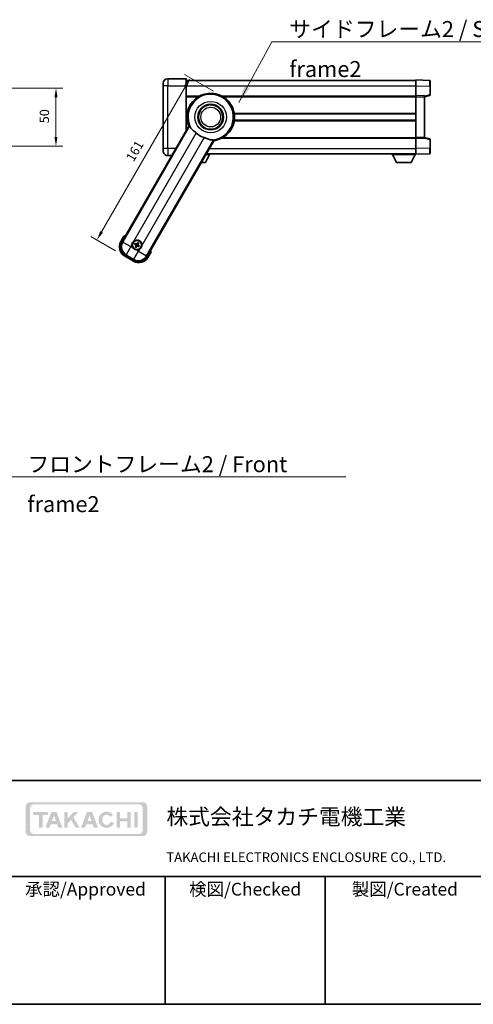
# Model space of a CAD drawing. Units: millimetres. Extents: x 87 to 12474, y 48 to 1734.
# Drawn here: x 3610 to 4001, y 48 to 895 of the extents above; entities that cross this region are included whole.
import ezdxf
from ezdxf.enums import TextEntityAlignment as Align

# ---------------------------------------------------------------- set-up
doc = ezdxf.new("R2010")
doc.units = ezdxf.units.MM
doc.header["$LTSCALE"] = 6
doc.layers.get('Defpoints').update_dxf_attribs({"lineweight": 25})
for name, color, linetype, lineweight in [('Border (ISO)', 7, 'Continuous', 35), ('Dimension (ISO)', 7, 'Continuous', 18), ('Dimension (ISO) @ 1', 7, 'Continuous', 18), ('Hatch (ISO)', 1, 'Continuous', 18), ('Symbol (ISO)', 7, 'Continuous', 18), ('Title (ISO)', 7, 'Continuous', 35), ('Visible (ISO)', 7, 'Continuous', 35), ('Visible Narrow (ISO)', 7, 'Continuous', 25)]:
    doc.layers.add(name, color=color, linetype=linetype, lineweight=lineweight)
doc.styles.add('Note Text (TK)', font='txt')
doc.styles.add('文字スタイル67', font='arial.ttf')
doc.dimstyles.new('Default - Method 1b (TK)', dxfattribs={"dimscale": 6, "dimtxt": 2.5, "dimasz": 2.5, "dimexe": 1, "dimexo": 1.499999999999999, "dimgap": 1, "dimtad": 1, "dimtoh": 1, "dimrnd": 1e-08, "dimdsep": 46, "dimtxsty": 'Note Text (TK)', "dimcen": 0.09, "dimdle": 5, "dimclrd": 100, "dimclre": 100, "dimclrt": 7, "dimadec": 1, "dimazin": 1, "dimtfac": 1, "dimtmove": 0, "dimatfit": 3, "dimfxl": 1, "dimtolj": 1, "dimlwd": -1, "dimlwe": -1, "dimarcsym": 0})
doc.dimstyles.new('Default - Method 1b (TK)$7', dxfattribs={"dimscale": 6, "dimtxt": 2.5, "dimasz": 2.5, "dimexe": 1, "dimexo": 1.499999999999999, "dimgap": 1, "dimtad": 1, "dimtoh": 1, "dimrnd": 1e-08, "dimdsep": 46, "dimtxsty": 'Note Text (TK)', "dimcen": 0.09, "dimdle": 5, "dimclrd": 100, "dimclre": 100, "dimclrt": 7, "dimadec": 1, "dimazin": 1, "dimtfac": 1, "dimtmove": 0, "dimatfit": 3, "dimfxl": 1, "dimtolj": 1, "dimlwd": -1, "dimlwe": -1, "dimarcsym": 0})

# ---------------------------------------------------------------- blocks, each defined once
blk = doc.blocks.new('図面枠 tk図枠')
at = {"layer": 'Border (ISO)'}
blk.add_line((14.50000000000001, 8.000000000000007), (405.4999999999999, 8.000000000000007), dxfattribs=at)
blk = doc.blocks.new('表題欄 tk表題欄')
at = {"layer": 'Hatch (ISO)'}
h = blk.add_hatch(color=256, dxfattribs=at)
edge = h.paths.add_edge_path(flags=0)
edge.add_arc((95.57537688673352, 236.2990653650367), 0.5958259999999996, 269.9999999999897, 360)
edge.add_line((96.17120288673351, 236.2990653650368), (96.17120288673348, 239.7107813650365))
edge.add_arc((95.5753768867335, 239.7107813650366), 0.5958259999999996, 0, 90.0000000000068)
edge.add_line((95.57537688673342, 240.3066073650366), (79.13710888673356, 240.3066073650366))
edge.add_arc((79.13710888673353, 239.7107813650366), 0.5958259999999996, 89.99999999999744, 180)
edge.add_line((78.54128288673353, 239.7107813650365), (78.54128288673331, 236.2990653650368))
edge.add_arc((79.13710888673332, 236.2990653650365), 0.5958259999999996, 180, 270.0000000000231)
edge.add_line((79.13710888673356, 235.7032393650365), (95.57537688673342, 235.7032393650367))
edge = h.paths.add_edge_path()
edge.add_line((77.83935088673357, 239.9556413650366), (77.83935088673357, 236.0542053650368))
edge.add_arc((78.54128288673346, 236.0542053650367), 0.7019319999998935, 180, 270.0000000000087)
edge.add_line((78.54128288673357, 235.3522733650368), (96.17120288673352, 235.3522733650368))
edge.add_arc((96.17120288673351, 236.0542053650367), 0.7019319999998921, 270, 360)
edge.add_line((96.8731348867334, 236.0542053650368), (96.87313488673352, 239.9556413650366))
edge.add_arc((96.1712028867336, 239.9556413650367), 0.7019319999998921, 0, 90.00000000000873)
edge.add_line((96.17120288673348, 240.6575733650367), (78.54128288673357, 240.6575733650366))
edge.add_arc((78.54128288673357, 239.9556413650366), 0.7019319999999984, 90, 180)
for points in [[(79.07181288673355, 239.1476033650369), (79.07181288673355, 238.6578833650367), (79.92066088673353, 238.6578833650367), (79.92066088673353, 236.6581933650368), (80.50832488673353, 236.6581933650368), (80.50832488673353, 238.6578833650367), (81.35717288673355, 238.6578833650367), (81.35717288673355, 239.1476033650369)], [(85.68407849525303, 236.6581933650368), (84.9434673993943, 237.8918698287545), (84.41792288673358, 237.3246628822781), (84.41792288673358, 236.6581933650368), (83.89555488673355, 236.6581933650368), (83.89555488673355, 239.1476033650369), (84.41792288673358, 239.1476033650369), (84.41792288673358, 238.0993979968839), (85.38913556809511, 239.1476033650369), (86.10696490847272, 239.1476033650369), (85.31925422435492, 238.2974470774499), (86.30334488673353, 236.6581933650368)], [(92.09142939614459, 239.1476033650369), (92.09142939614459, 236.6581933650368), (92.60971639614465, 236.6581933650368), (92.60971639614465, 237.6580383650368), (93.76872039614462, 237.6580383650368), (93.76872039614462, 236.6581933650368), (94.28700739614459, 236.6581933650368), (94.28700739614459, 239.1476033650369), (93.76872039614462, 239.1476033650369), (93.76872039614462, 238.1477583650367), (92.60971639614465, 238.1477583650367), (92.60971639614465, 239.1476033650369)], [(94.84202339614467, 239.1476033650369), (94.84202339614467, 236.6581933650368), (95.36439139614473, 236.6581933650368), (95.36439139614473, 239.1476033650369)]]:
    blk.add_hatch(color=256, dxfattribs=at).paths.add_polyline_path(points)
h = blk.add_hatch(color=256, dxfattribs=at)
h.paths.add_polyline_path([(82.59020695886475, 237.7110913650368), (81.95242681460243, 237.7110913650368), (82.27131688673356, 238.5794973650367)], flags=0)
h.paths.add_polyline_path([(82.77903014574996, 237.1968853650368), (81.76360362771717, 237.1968853650368), (81.56578886050404, 236.6581933650368), (80.94907288673355, 236.6581933650368), (81.86321688673357, 239.1476033650369), (82.67941688673353, 239.1476033650369), (83.59356088673351, 236.6581933650368), (82.97684491296302, 236.6581933650368)])
h = blk.add_hatch(color=256, dxfattribs=at)
h.paths.add_polyline_path([(87.52707281460246, 237.7110913650368), (88.16485295886469, 237.7110913650368), (87.84596288673359, 238.5794973650367)], flags=0)
h.paths.add_polyline_path([(87.14043486050403, 236.6581933650368), (87.3382496277172, 237.1968853650368), (88.35367614574989, 237.1968853650368), (88.551490912963, 236.6581933650368), (89.16820688673343, 236.6581933650368), (88.25406288673352, 239.1476033650369), (87.43786288673356, 239.1476033650369), (86.52371888673358, 236.6581933650368)])
h = blk.add_hatch(color=256, dxfattribs=at)
edge = h.paths.add_edge_path()
edge.add_arc((90.52309888673334, 237.9028983650369), 1.273272000000011, 38.55054079078439, 336.5820184016556)
edge.add_line((91.69149139614446, 237.3968543650369), (91.17255542714857, 237.6216113977801))
edge.add_ellipse((90.52309888673352, 237.9028983650369), major_axis=(0, -0.7998759999999119), ratio=0.8673469387756529, start_angle=128.5505407907963, end_angle=426.582018401653, ccw=False)
edge.add_line((91.09381514418376, 238.3576891122095), (91.51887237036831, 238.6964075050431))
at = {"layer": 'Title (ISO)'}
for p, q in [((74.70882392282105, 244.052739026017), (255.7088239228211, 244.052739026017)), ((74.70882392282105, 229.052739026017), (230.7088239228211, 229.052739026017)), ((99.70882392282108, 229.052739026017), (99.70882392282108, 209.052739026017)), ((124.708823922821, 229.052739026017), (124.708823922821, 209.052739026017)), ((255.7088239228211, 209.052739026017), (74.70882392282105, 209.052739026017))]:
    blk.add_line(p, q, dxfattribs=at)
at = {"layer": 'Title (ISO)', "color": 7, "attachment_point": 4, "line_spacing_factor": 1.5, "style": 'Note Text (TK)'}
for s, insert, char_height in [('株式会社タカチ電機工業', (99.87313488673345, 238.052739026017), 2.5), ('\\fArial|b0|i0;\\H1.4986;TAKACHI ELECTRONICS ENCLOSURE CO., LTD.', (99.87313488673342, 232.052739026017), 1.49859994649887)]:
    blk.add_mtext(s, dxfattribs=dict(at, insert=insert, char_height=char_height))
at = {"layer": 'Title (ISO)', "color": 1, "char_height": 2.000000029802322, "attachment_point": 5, "line_spacing_factor": 1.5, "style": 'Note Text (TK)'}
for s, insert in [('\\fＭＳ Ｐゴシック|b0|i0;\\H2.0000;承認/Approved', (87.20882392282108, 227.052739026017)), ('\\fＭＳ Ｐゴシック|b0|i0;\\H2.0000;検図/Checked', (112.208823922821, 227.052739026017)), ('\\fＭＳ Ｐゴシック|b0|i0;\\H2.0000;製図/Created', (137.2088239228211, 227.052739026017))]:
    blk.add_mtext(s, dxfattribs=dict(at, insert=insert))
at = {"layer": 'Title (ISO)', "color": 7}
for tag, p, height, style in [('<品名>_001', (157.4247330094969, 235.4760344384413), 2.5, 'Note Text (TK)'), ('<Title>_001', (157.2777188673935, 230.5513747487906), 2.000000029802322, '文字スタイル67'), ('<ページ_No.>_001', (238.0980284456275, 213.302739026017), 2.5, 'Note Text (TK)'), ('<総ページ数>_001', (246.7997329866371, 213.302739026017), 2.5, 'Note Text (TK)'), ('作成日_001', (175.5610963783169, 211.2601253517655), 2.5, 'Note Text (TK)')]:
    blk.add_attdef(tag, p, '', height=height, dxfattribs=dict(at, style=style))
at = {"layer": 'Title (ISO)', "color": 7, "style": 'Note Text (TK)'}
for tag, p in [('<尺度>', (243.2088239228211, 223.5527390260171)), ('<承認>', (87.20882392282108, 217.052739026017))]:
    blk.add_attdef(tag, text='', height=2.5, dxfattribs=at).set_placement(p, align=Align.MIDDLE_CENTER)
blk = doc.blocks.new('*D286')
at = {"layer": 'Defpoints', "color": 0}
for p in [(3536.86914128767, 836.0349894283755), (3536.86914128767, 786.0349894283753), (3641.36914128767, 786.0349894283753)]:
    blk.add_point(p, dxfattribs=at)
at = {"layer": 'Dimension (ISO)', "color": 100}
for p, q in [((3545.869141287671, 836.0349894283755), (3647.369141287671, 836.0349894283755)), ((3641.36914128767, 828.0349894283755), (3641.36914128767, 794.0349894283754)), ((3545.869141287671, 786.0349894283753), (3647.369141287671, 786.0349894283753))]:
    blk.add_line(p, q, dxfattribs=at)
for points in [[(3640.035807954337, 828.0349894283755), (3642.702474621004, 828.0349894283755), (3641.36914128767, 836.0349894283755)], [(3640.035807954337, 794.0349894283754), (3642.702474621004, 794.0349894283754), (3641.36914128767, 786.0349894283753)]]:
    blk.add_solid(points, dxfattribs=at)
at = {"layer": 'Dimension (ISO)', "color": 7, "insert": (3631.36914128767, 805.7168076101937), "char_height": 8, "attachment_point": 4, "rotation": 90, "style": 'Note Text (TK)'}
blk.add_mtext('\\A1;50', dxfattribs=at)
blk = doc.blocks.new('*D280')
at = {"layer": 'Defpoints', "color": 0}
for p in [(3784.814518232355, 828.7885101769955), (3676.601705311253, 705.3584201677003), (3700.417403915325, 691.6084201677003)]:
    blk.add_point(p, dxfattribs=at)
at = {"layer": 'Dimension (ISO)', "color": 100}
for p, q in [((3777.020289598296, 833.2885101769955), (3751.905552888546, 847.7885101769956)), ((3753.101705311253, 837.86030694672), (3680.601705311253, 712.2866233979757)), ((3692.623175281266, 696.1084201677003), (3671.405552888546, 708.3584201677004))]:
    blk.add_line(p, q, dxfattribs=at)
for points in [[(3751.947004772874, 838.5269736133865), (3754.256405849633, 837.1936402800532), (3757.101705311253, 844.7885101769957)], [(3679.447004772874, 712.9532900646425), (3681.756405849633, 711.6199567313089), (3676.601705311253, 705.3584201677003)]]:
    blk.add_solid(points, dxfattribs=at)
at = {"layer": 'Dimension (ISO)', "color": 7, "insert": (3704.680087637045, 773.9916049503166), "char_height": 8, "attachment_point": 4, "rotation": 60.00000000000012, "style": 'Note Text (TK)'}
blk.add_mtext('\\A1;161', dxfattribs=at)

msp = doc.modelspace()

# ---------------------------------------------------------------- linework, layer by layer
at = {"layer": 'Visible (ISO)'}
for p, q in [((3733.564518232342, 838.0349894283753), (3733.56451823234, 840.0349894283753)), ((3753.314518232339, 844.0349894283835), (3737.564518232339, 844.034989428377)), ((3753.56451823234, 843.7849894283838), (3753.564518232344, 838.0349894283835)), ((3753.56451823234, 842.5349894048512), (3951.06451823234, 842.5349894049324)), ((3951.064518232344, 838.0380352745898), (3951.064518232339, 843.0349894003068)), ((3963.081967980691, 842.6153308069833), (3951.064518232339, 843.0349894003066)), ((3963.56451823234, 842.1156353934739), (3963.564518232344, 837.6183766803287)), ((3733.564518232343, 838.0349894283753), (3733.564518232365, 784.0349894283751)), ((3753.564518232359, 799.6619224404757), (3753.564518232344, 838.0349894283835)), ((3951.064518232347, 829.5349894096855), (3951.064518232344, 838.0380352745898)), ((3963.564518232346, 830.2040304599652), (3963.564518232344, 837.6183766803287)), ((3753.564518232347, 829.0349893993958), (3764.753809797155, 829.0349893994005)), ((3784.37522666754, 829.0349893994086), (3951.064518232347, 829.034989399477)), ((3951.064518232348, 828.5355985845431), (3951.064518232347, 829.5349894096865)), ((3958.564518232347, 829.27308363801), (3951.064518232347, 829.5349894096865)), ((3951.064518232362, 793.5343802385812), (3951.064518232347, 828.5355985845431)), ((3958.564518232347, 828.534989408266), (3963.188609584417, 829.7196738389292)), ((3958.564518232347, 829.27308363801), (3958.564518232348, 828.2736928128666)), ((3958.564518232362, 793.7962860092808), (3958.564518232348, 828.2736928128666)), ((3753.564518232353, 813.7849893994043), (3754.24980681427, 813.7849893994044)), ((3794.879229650437, 813.7849893994211), (3951.064518232353, 813.7849893994854)), ((3753.564518232355, 808.2849894200386), (3754.24980681148, 808.2849894200389)), ((3794.879229653232, 808.2849894200556), (3951.064518232356, 808.2849894201197)), ((3755.615162280414, 803.213742119944), (3697.973979477417, 703.3762848967878)), ((3719.624614572028, 690.8762848967878), (3777.265797375025, 790.7137421199441)), ((3784.375226705389, 793.0349894200498), (3951.064518232362, 793.0349894201182)), ((3951.064518232362, 792.5349894096864), (3951.064518232362, 793.5343802385812)), ((3951.064518232362, 792.5349894096864), (3958.564518232362, 792.7968951803862)), ((3951.064518232366, 784.0319435447808), (3951.064518232362, 792.5349894096852)), ((3958.564518232362, 793.7962860092808), (3958.564518232362, 792.796895180386)), ((3963.188609584432, 792.3503049770004), (3958.564518232362, 793.5349894082659)), ((3963.564518232365, 784.4516021356012), (3963.564518232362, 791.8659483559646)), ((3733.564518232365, 782.0349894283752), (3733.564518232365, 784.0349894283751)), ((3770.811741484008, 779.5349894018182), (3951.064518232366, 779.5349894018934)), ((3774.164518232363, 779.5349893666493), (3774.164518232364, 778.8349893666492)), ((3930.464518232363, 779.5349893857286), (3930.464518232363, 778.8349893857286)), ((3951.064518232366, 779.0349894003067), (3951.064518232366, 784.0319435447808)), ((3951.064518232366, 779.0349894003067), (3963.081967980718, 779.4546479920649)), ((3963.564518232365, 784.4516021356012), (3963.564518232366, 779.9543434055745)), ((3737.564518232366, 778.0349894283768), (3741.078202636077, 778.0349894283783)), ((3766.423879417855, 771.9349893666429), (3770.114518232368, 771.9349893666459)), ((3770.114518232368, 771.9349893666459), (3773.664518232364, 778.8349893666488)), ((3770.407596275266, 778.8349893666461), (3774.164518232364, 778.8349893666492)), ((3930.464518232363, 778.8349893857286), (3951.064518232364, 778.8349893857371)), ((3934.514518232365, 771.9349893782522), (3930.964518232364, 778.8349893848056)), ((3934.514518232365, 771.9349893782522), (3947.014518232365, 771.9349893782573)), ((3947.014518232365, 771.9349893782573), (3950.564518232364, 778.8349893848138)), ((3951.064518232364, 779.0349893843472), (3951.064518232364, 778.8349893857371)), ((3699.795607142853, 708.5314365657965), (3697.123175281266, 703.9026488017606)), ((3711.825515657874, 702.9741567391447), (3711.612168860785, 702.4477571750174)), ((3709.140124612005, 701.8107605443081), (3709.666524176132, 701.5974137472198)), ((3709.891241847628, 701.986636171609), (3709.443278319471, 702.3358381681404)), ((3710.127645179542, 699.8764867340622), (3709.77844318301, 699.4285232059045)), ((3710.303520806843, 699.1253694984395), (3710.51686760393, 699.6517690625665)), ((3712.001391285175, 702.2230395035218), (3712.350593281706, 702.67100303168)), ((3712.237794617087, 700.112890065975), (3712.685758145247, 699.763688069444)), ((3712.988911852711, 700.2887656932762), (3712.462512288583, 700.5021124903641)), ((3720.505861183445, 690.4026488017606), (3723.178293045033, 695.0314365657965)), ((3700.417403915325, 691.6084201677007), (3708.211632549386, 687.1084201677007)), ((3700.891040010353, 692.4896667791182), (3708.737996454358, 687.9592243638521))]:
    msp.add_line(p, q, dxfattribs=at)
for centre, radius in [((3774.564518232361, 811.034989399417), 11), ((3774.564518232361, 811.034989399417), 10.49999999999996), ((3774.564518232361, 811.034989399417), 10.49999999999998), ((3711.064518232357, 701.0497631187917), 3.999999999999999), ((3711.064518232358, 701.049763118792), 3.838536615931699)]:
    msp.add_circle(centre, radius, dxfattribs=at)
for centre, radius, start, end in [((3737.56451823234, 840.034989428377), 4.000000000000016, 90.00000000002605, 180), ((3753.31451823234, 843.7849894283836), 0.250000000000018, 0, 90.00000000005213), ((3963.06451823234, 842.1156353934737), 0.4999999999999964, 0, 88.00000000002242), ((3774.564518232355, 811.0349893994143), 20.5, 277.5718693197079, 202.4281306802981), ((3963.064518232346, 830.2040304599652), 0.5000000000000031, 284.3700000000349, 0), ((3774.564518232359, 811.0349893994166), 18.51427811405027, 227.7264253352893, 252.2735746646683), ((3963.064518232363, 791.8659483559645), 0.5000000000000004, 0, 75.63000000001855), ((3737.564518232364, 782.0349894283768), 4.000000000000023, 180, 270.000000000026), ((3963.064518232366, 779.9543434055745), 0.4999999999999964, 272.0000000000037, 0), ((3704.917403915325, 699.4026488017606), 9.000000000000004, 150.0000000000027, 240.0000000000002), ((3706.304518232355, 692.8052012747635), 17.01999999999931, 107.2590807163712, 112.4841108068481), ((3711.06451823236, 701.049763118793), 4.25, 352.1710646416549, 127.828935358355), ((3711.06451823236, 701.049763118793), 4.250000000000096, 172.1710646416565, 217.8289353583383), ((3711.064518232358, 701.049763118792), 1.501435510456303, 141.3922811236996, 158.6077188763025), ((3711.064518232358, 701.049763118792), 1.5014355104563, 231.392281123702, 248.6077188763035), ((3711.06451823236, 701.0497631187931), 4.250000000000072, 262.1710646416488, 307.8289353583552), ((3711.064518232358, 701.049763118792), 1.501435510456299, 51.39228112370194, 68.60771887630348), ((3711.064518232358, 701.049763118792), 1.5014355104563, 321.3922811236995, 338.6077188763025), ((3706.304518232357, 692.8052012747628), 17.01999999999869, 7.515889193154604, 12.74091928362852), ((3712.711632549385, 694.9026488017606), 9.000000000000004, 240.0000000000002, 330.0000000000027)]:
    msp.add_arc(centre, radius, start, end, dxfattribs=at)
for centre, major_axis, ratio, start_param, end_param in [((3704.959147876306, 699.4138340623942), (-7.786329588313095, -2.086340725191045), 0.9924325091389672, 5.501585242055429, 7.064785372303734), ((3711.188700474498, 700.971657455376), (-3.459759147975037, -5.500761781887701), 0.0871557427475127, 4.366721377369612, 4.606590972589708), ((3711.142623895772, 701.1739453609322), (5.500761781887574, -3.459759147975257), 0.0871557427473659, 4.366721377370083, 4.606590972590172), ((3710.99602608767, 700.9200305090236), (-5.746620204066008, 3.033919869293572), 0.0871557427479375, 4.818186988179196, 5.058056583399245), ((3711.194250842124, 700.9812709741058), (-3.033919869293596, -5.746620204066177), 0.0871557427474929, 4.818186988179097, 5.058056583399189), ((3710.940335990215, 701.1278687822063), (3.459759147975319, 5.500761781887523), 0.0871557427478002, 4.366721377370206, 4.606590972590276), ((3711.133010377042, 701.1794957285585), (5.746620204065922, -3.033919869293741), 0.0871557427473788, 4.818186988179547, 5.058056583399622), ((3710.934785622589, 701.1182552634765), (3.033919869293878, 5.746620204066028), 0.0871557427478245, 4.81818698817966, 5.058056583399721), ((3710.986412568941, 700.9255808766501), (-5.500761781887613, 3.459759147975088), 0.0871557427479489, 4.366721377369784, 4.606590972589866), ((3712.700447288752, 694.944392762741), (2.086340725191062, -7.786329588313086), 0.9924325091389672, 5.501585242055415, 7.064785372303742)]:
    msp.add_ellipse(centre, major_axis=major_axis, ratio=ratio, start_param=start_param, end_param=end_param, dxfattribs=at)
for points in [[(3755.61516228041, 803.2137421199351), (3755.948902115087, 803.1916574332942), (3756.277915985318, 803.1723012834975)], [(3776.898531705458, 791.2669832466185), (3777.079801558016, 790.9917269516991), (3777.265797375019, 790.7137421199351)]]:
    msp.add_open_spline(points, degree=2, dxfattribs=at)
for points, knots in [([(3756.277915985318, 803.1723012834977), (3756.366019402307, 803.1645518707753), (3756.533247822016, 802.9752482821985), (3756.97541231354, 802.348384170108), (3757.221167622726, 801.9759428724475), (3757.504225122373, 801.562255723042)], [2.581206006546968, 2.581206006546968, 2.581206006546968, 2.581206006546968, 2.849260269535161, 2.849260269535161, 3.061582617682837, 3.061582617682837, 3.061582617682837, 3.061582617682837]), ([(3762.110494383677, 797.3355082391374), (3762.097892926754, 797.3469640631362), (3762.085282984946, 797.3584121298228), (3761.837501256687, 797.5830589576531), (3761.600139327002, 797.7927437687679), (3761.021398878106, 798.2923690931476), (3760.680990237609, 798.5763597768912), (3759.634946216192, 799.4405555562511), (3758.965414155686, 799.9813804773789), (3758.047132085149, 800.8723927611143), (3757.742166237342, 801.2145059421298), (3757.504225122373, 801.5622557230417)], [5.531333437104336, 5.531333437104336, 5.531333437104336, 5.531333437104336, 5.537376332867701, 5.537376332867701, 5.64999602989751, 5.64999602989751, 5.810634451062271, 5.810634451062271, 6.152235212067962, 6.152235212067962, 6.373226186829754, 6.373226186829754, 6.373226186829754, 6.373226186829754]), ([(3774.891036796567, 791.5239753307283), (3774.74683702347, 791.5350162436916), (3774.598541402926, 791.5532900528748), (3773.687967116709, 791.7024910778053), (3772.859471552332, 791.9865644119176), (3771.425785615943, 792.5162093987968), (3770.885055251664, 792.722359943778), (3770.000941442805, 793.0404166759187), (3769.671619767601, 793.1550774446328), (3769.201945327456, 793.3111332962144), (3769.064805677044, 793.3558209450949), (3768.927431453221, 793.3997477869842)], [2.41920202378308, 2.41920202378308, 2.41920202378308, 2.41920202378308, 2.485237937048305, 2.485237937048305, 2.812765775338362, 2.812765775338362, 2.999568666779637, 2.999568666779637, 3.10822198110659, 3.10822198110659, 3.152870407015296, 3.152870407015296, 3.152870407015296, 3.152870407015296]), ([(3774.891036780328, 791.5239753319725), (3775.390829110755, 791.4856839212493), (3775.83625039054, 791.4590742292106), (3776.600212882093, 791.3895806029446), (3776.847768808681, 791.3394083375306), (3776.898531705458, 791.2669832466179)], [1.893638287917825, 1.893638287917825, 1.893638287917825, 1.893638287917825, 2.105960636065501, 2.105960636065501, 2.374014899053692, 2.374014899053692, 2.374014899053692, 2.374014899053692]), ([(3700.14301052274, 708.1331568704825), (3700.142279149167, 708.1339997177994), (3700.141547762707, 708.1348425518097), (3700.115773258971, 708.1645435431254), (3700.090772286979, 708.193319787507), (3700.041863720976, 708.2495520338205), (3700.018041251262, 708.276910534282), (3699.954849872739, 708.3494100080253), (3699.918087746242, 708.3915019585256), (3699.858116118326, 708.4600883695999), (3699.834832870604, 708.486674409935), (3699.803596186909, 708.5223271314107), (3699.795607142853, 708.5314365657965), (3699.795607142853, 708.5314365657965)], [-0.0809227638812014, -0.0809227638812014, -0.0809227638812014, -0.0809227638812014, -0.0805886356620214, -0.0805886356620214, -0.0691479127286701, -0.0691479127286701, -0.0577655588553666, -0.0577655588553666, -0.0376220805434107, -0.0376220805434107, -0.0185556093749202, -0.0185556093749202, 0, 0, 0, 0]), ([(3706.854131736804, 701.6286806932804), (3706.859735568609, 701.669436577693), (3706.865933471676, 701.7101264663136), (3706.958054909923, 702.2610241040182), (3707.141619068874, 702.7551024546661), (3707.626201463678, 703.5944237829194), (3707.962303787323, 704.0004341831193), (3708.393334417336, 704.355662507727), (3708.425473943026, 704.3813749935434), (3708.457967658379, 704.4066059964506)], [4.482129021352528, 4.482129021352528, 4.482129021352528, 4.482129021352528, 4.493692618411273, 4.493692618411273, 4.639067336852336, 4.639067336852336, 4.784442055293398, 4.784442055293398, 4.796005652352154, 4.796005652352154, 4.796005652352154, 4.796005652352154]), ([(3711.825515985288, 702.9741572125954), (3711.827886335537, 702.980005732982), (3711.83181833806, 702.9883246749343), (3711.841509019814, 703.0072233253469), (3711.84952012579, 703.021775804248), (3711.865041269698, 703.0485531725843), (3711.875320298985, 703.065537035188), (3711.892266508704, 703.0924802583377), (3711.901732580012, 703.10704760786), (3711.909888054882, 703.1191540830459)], [0.0459372433669653, 0.0459372433669653, 0.0459372433669653, 0.0459372433669653, 0.0499619147233253, 0.0499619147233253, 0.0549494088338365, 0.0549494088338365, 0.0600073502573101, 0.0600073502573101, 0.0644982316291792, 0.0644982316291792, 0.0644982316291792, 0.0644982316291792]), ([(3710.485600657872, 696.8393766232382), (3710.44484477346, 696.8449804550419), (3710.404154884839, 696.8511783581089), (3709.853257247134, 696.9432997963563), (3709.359178896486, 697.1268639553072), (3708.519857568233, 697.6114463501107), (3708.113847168033, 697.9475486737563), (3707.758618843425, 698.3785793037696), (3707.732906357609, 698.4107188294589), (3707.707675354702, 698.4432125448121)], [4.482129021352506, 4.482129021352506, 4.482129021352506, 4.482129021352506, 4.493692618411252, 4.493692618411252, 4.639067336852313, 4.639067336852313, 4.784442055293375, 4.784442055293375, 4.79600565235212, 4.79600565235212, 4.79600565235212, 4.79600565235212]), ([(3709.140124138555, 701.8107608717218), (3709.134275618168, 701.8131312219715), (3709.125956676216, 701.8170632244938), (3709.107058025803, 701.8267539062479), (3709.092505546902, 701.8347650122246), (3709.065728178566, 701.8502861561325), (3709.048744315963, 701.8605651854187), (3709.021801092813, 701.8775113951374), (3709.00723374329, 701.8869774664469), (3708.995127268104, 701.8951329413161)], [0.0459372433669661, 0.0459372433669661, 0.0459372433669661, 0.0459372433669661, 0.0499619147233252, 0.0499619147233252, 0.0549494088338365, 0.0549494088338365, 0.0600073502573101, 0.0600073502573101, 0.0644982316291791, 0.0644982316291791, 0.0644982316291791, 0.0644982316291791]), ([(3709.297711008333, 702.4192233529358), (3709.310827094343, 702.4128165753092), (3709.326308627332, 702.4049339162118), (3709.354456087021, 702.3900735053636), (3709.371849918811, 702.3805045635377), (3709.398680307899, 702.365075254266), (3709.412894368637, 702.3564779908379), (3709.430736070423, 702.3449566203604), (3709.438300755471, 702.3397182065582), (3709.443277799197, 702.3358384144537)], [0.0156348301473707, 0.0156348301473707, 0.0156348301473707, 0.0156348301473707, 0.0201257115192036, 0.0201257115192036, 0.0251836529426772, 0.0251836529426772, 0.0301711470531884, 0.0301711470531884, 0.0341958184095475, 0.0341958184095475, 0.0341958184095475, 0.0341958184095475]), ([(3709.695057998214, 699.2829558947672), (3709.701464775842, 699.2960719807768), (3709.709347434939, 699.311553513766), (3709.724207845787, 699.3397009734548), (3709.733776787613, 699.3570948052449), (3709.749206096885, 699.383925194333), (3709.757803360312, 699.3981392550717), (3709.76932473079, 699.4159809568571), (3709.774563144592, 699.4235456419052), (3709.778442936697, 699.4285226856305)], [0.0156348301473707, 0.0156348301473707, 0.0156348301473707, 0.0156348301473707, 0.0201257115192036, 0.0201257115192036, 0.0251836529426772, 0.0251836529426772, 0.0301711470531885, 0.0301711470531885, 0.0341958184095484, 0.0341958184095484, 0.0341958184095484, 0.0341958184095484]), ([(3710.303520479428, 699.1253690249889), (3710.301150129179, 699.1195205046023), (3710.297218126657, 699.1112015626501), (3710.287527444903, 699.0923029122375), (3710.279516338925, 699.0777504333363), (3710.263995195018, 699.050973065), (3710.253716165732, 699.0339892023964), (3710.236769956013, 699.0070459792469), (3710.227303884704, 698.9924786297242), (3710.219148409834, 698.9803721545385)], [0.0459372433669651, 0.0459372433669651, 0.0459372433669651, 0.0459372433669651, 0.0499619147233253, 0.0499619147233253, 0.0549494088338365, 0.0549494088338365, 0.0600073502573101, 0.0600073502573101, 0.0644982316291792, 0.0644982316291792, 0.0644982316291792, 0.0644982316291792]), ([(3710.26188747385, 701.0625561779879), (3710.295871576621, 701.0407399991442), (3710.327947433743, 701.0107082558312), (3710.377504931098, 700.9402389577624), (3710.394984050942, 700.8997996333716), (3710.413088981198, 700.8205670312979), (3710.414896859822, 700.7765030880013), (3710.402223831443, 700.69993161505), (3710.391019411036, 700.6668225841904), (3710.375816135229, 700.6373686252826)], [0, 0, 0, 0, 0.012182790368282, 0.012182790368282, 0.024365580736564, 0.024365580736564, 0.036565645308874, 0.036565645308874, 0.0463302673051109, 0.0463302673051109, 0.0463302673051109, 0.0463302673051109]), ([(3710.353316313952, 701.2079212880681), (3710.392710603807, 701.1855243190921), (3710.429179091854, 701.1571839161851), (3710.485101094508, 701.1002544867058), (3710.510335632754, 701.0682461724067), (3710.551796342746, 700.9970199907556), (3710.567982886855, 700.9576891039245), (3710.588469001841, 700.8812338819437), (3710.59411648686, 700.8390790627406), (3710.593823549573, 700.75666502502), (3710.587973955548, 700.7163277425814), (3710.568008795359, 700.6390644091026), (3710.550596359726, 700.5962866562081), (3710.527678388436, 700.5571931671799)], [0.2183706741466447, 0.2183706741466447, 0.2183706741466447, 0.2183706741466447, 0.2324387752394814, 0.2324387752394814, 0.2443116157671987, 0.2443116157671987, 0.2561844562949159, 0.2561844562949159, 0.2680572968226333, 0.2680572968226333, 0.2799301373503505, 0.2799301373503505, 0.2939982384431869, 0.2939982384431869, 0.2939982384431869, 0.2939982384431869]), ([(3711.222676401634, 701.7609650371976), (3711.200279432658, 701.7215707473431), (3711.171939029751, 701.685102259296), (3711.115009600272, 701.6291802566421), (3711.083001285973, 701.6039457183958), (3711.011775104321, 701.5624850084033), (3710.97244421749, 701.5462984642955), (3710.89598899551, 701.5258123493086), (3710.853834176306, 701.52016486429), (3710.771420138586, 701.5204578015766), (3710.731082856148, 701.5263073956013), (3710.653819522669, 701.5462725557902), (3710.611041769773, 701.5636849914232), (3710.571948280745, 701.5866029627134)], [0.218370674146645, 0.218370674146645, 0.218370674146645, 0.218370674146645, 0.2324387752394815, 0.2324387752394815, 0.2443116157671988, 0.2443116157671988, 0.256184456294916, 0.256184456294916, 0.2680572968226333, 0.2680572968226333, 0.2799301373503506, 0.2799301373503506, 0.2939982384431873, 0.2939982384431873, 0.2939982384431873, 0.2939982384431873]), ([(3711.077311291554, 701.8523938773003), (3711.05549511271, 701.8184097745298), (3711.025463369397, 701.7863339174072), (3710.954994071329, 701.7367764200523), (3710.914554746937, 701.7192973002076), (3710.835322144864, 701.7011923699517), (3710.791258201567, 701.6993844913281), (3710.714686728616, 701.7120575197075), (3710.681577697756, 701.7232619401144), (3710.652123738849, 701.738465215921)], [0, 0, 0, 0, 0.012182790368282, 0.012182790368282, 0.024365580736564, 0.024365580736564, 0.036565645308874, 0.036565645308874, 0.0463302673051109, 0.0463302673051109, 0.0463302673051109, 0.0463302673051109]), ([(3710.906360063082, 700.3385612003862), (3710.928757032057, 700.3779554902408), (3710.957097434965, 700.4144239782879), (3711.014026864444, 700.4703459809416), (3711.046035178743, 700.4955805191881), (3711.117261360394, 700.5370412291804), (3711.156592247224, 700.5532277732883), (3711.233047469206, 700.5737138882753), (3711.275202288409, 700.5793613732939), (3711.35761632613, 700.5790684360071), (3711.397953608568, 700.5732188419825), (3711.475216942047, 700.5532536817934), (3711.517994694942, 700.5358412461605), (3711.557088183969, 700.5129232748704)], [0.218370674146645, 0.218370674146645, 0.218370674146645, 0.218370674146645, 0.2324387752394815, 0.2324387752394815, 0.2443116157671988, 0.2443116157671988, 0.256184456294916, 0.256184456294916, 0.2680572968226333, 0.2680572968226333, 0.2799301373503506, 0.2799301373503506, 0.2939982384431873, 0.2939982384431873, 0.2939982384431873, 0.2939982384431873]), ([(3711.051725173163, 700.2471323602842), (3711.073541352006, 700.2811164630549), (3711.103573095319, 700.3131923201773), (3711.174042393388, 700.3627498175322), (3711.214481717779, 700.3802289373768), (3711.293714319852, 700.3983338676327), (3711.33777826315, 700.400141746256), (3711.4143497361, 700.3874687178769), (3711.447458766961, 700.3762642974701), (3711.476912725867, 700.3610610216632)], [0, 0, 0, 0, 0.012182790368282, 0.012182790368282, 0.024365580736564, 0.024365580736564, 0.036565645308874, 0.036565645308874, 0.0463302673051109, 0.0463302673051109, 0.0463302673051109, 0.0463302673051109]), ([(3711.775720150763, 700.8916049495158), (3711.736325860908, 700.9140019184916), (3711.699857372862, 700.9423423213987), (3711.643935370208, 700.9992717508779), (3711.618700831961, 701.031280065177), (3711.577240121969, 701.1025062468282), (3711.561053577862, 701.1418371336592), (3711.540567462874, 701.2182923556402), (3711.534919977856, 701.2604471748431), (3711.535212915143, 701.3428612125637), (3711.541062509167, 701.3831984950023), (3711.561027669356, 701.4604618284812), (3711.578440104989, 701.5032395813757), (3711.601358076279, 701.5423330704039)], [0.2183706741466446, 0.2183706741466446, 0.2183706741466446, 0.2183706741466446, 0.2324387752394814, 0.2324387752394814, 0.2443116157671986, 0.2443116157671986, 0.2561844562949159, 0.2561844562949159, 0.2680572968226332, 0.2680572968226332, 0.2799301373503504, 0.2799301373503504, 0.2939982384431869, 0.2939982384431869, 0.2939982384431869, 0.2939982384431869]), ([(3711.867148990867, 701.0369700595965), (3711.833164888096, 701.0587862384403), (3711.801089030974, 701.0888179817531), (3711.751531533618, 701.159287279822), (3711.734052413774, 701.1997266042129), (3711.715947483519, 701.2789592062866), (3711.714139604894, 701.3230231495834), (3711.726812633274, 701.3995946225342), (3711.73801705368, 701.432703653394), (3711.753220329487, 701.4621576123019)], [0, 0, 0, 0, 0.012182790368282, 0.012182790368282, 0.024365580736564, 0.024365580736564, 0.036565645308874, 0.036565645308874, 0.0463302673051109, 0.0463302673051109, 0.0463302673051109, 0.0463302673051109]), ([(3712.433978466502, 702.8165703428173), (3712.427571688876, 702.8034542568076), (3712.419689029778, 702.7879727238184), (3712.404828618929, 702.7598252641295), (3712.395259677104, 702.7424314323397), (3712.379830367832, 702.7156010432515), (3712.371233104403, 702.7013869825126), (3712.359711733926, 702.6835452807273), (3712.354473320124, 702.6759805956791), (3712.350593528019, 702.6710035519537)], [0.0156348301473707, 0.0156348301473707, 0.0156348301473707, 0.0156348301473707, 0.0201257115192036, 0.0201257115192036, 0.0251836529426772, 0.0251836529426772, 0.0301711470531885, 0.0301711470531885, 0.0341958184095486, 0.0341958184095486, 0.0341958184095486, 0.0341958184095486]), ([(3712.831325456384, 699.6803028846487), (3712.818209370374, 699.6867096622752), (3712.802727837384, 699.6945923213726), (3712.774580377696, 699.7094527322206), (3712.757186545906, 699.7190216740468), (3712.730356156817, 699.7344509833184), (3712.716142096078, 699.7430482467465), (3712.698300394293, 699.7545696172241), (3712.690735709245, 699.759808031026), (3712.68575866552, 699.7636878231308)], [0.0156348301473707, 0.0156348301473707, 0.0156348301473707, 0.0156348301473707, 0.0201257115192036, 0.0201257115192036, 0.0251836529426772, 0.0251836529426772, 0.0301711470531884, 0.0301711470531884, 0.0341958184095494, 0.0341958184095494, 0.0341958184095494, 0.0341958184095494]), ([(3712.988912326161, 700.2887653658624), (3712.994760846549, 700.2863950156129), (3713.003079788501, 700.2824630130906), (3713.021978438913, 700.2727723313365), (3713.036530917814, 700.2647612253598), (3713.063308286151, 700.249240081452), (3713.080292148754, 700.2389610521657), (3713.107235371904, 700.2220148424472), (3713.121802721426, 700.2125487711374), (3713.133909196612, 700.2043932962682)], [0.0459372433669642, 0.0459372433669642, 0.0459372433669642, 0.0459372433669642, 0.0499619147233252, 0.0499619147233252, 0.0549494088338365, 0.0549494088338365, 0.0600073502573101, 0.0600073502573101, 0.0644982316291791, 0.0644982316291791, 0.0644982316291791, 0.0644982316291791]), ([(3715.274904727914, 700.4708455443053), (3715.269300896111, 700.4300896598927), (3715.263102993044, 700.3893997712721), (3715.170981554796, 699.8385021335675), (3714.987417395845, 699.3444237829195), (3714.502835001042, 698.5051024546663), (3714.166732677397, 698.0990920544664), (3713.735702047383, 697.7438637298587), (3713.703562521693, 697.7181512440424), (3713.67106880634, 697.6929202411354)], [4.482129021352496, 4.482129021352496, 4.482129021352496, 4.482129021352496, 4.493692618411234, 4.493692618411234, 4.639067336852295, 4.639067336852295, 4.784442055293355, 4.784442055293355, 4.796005652352094, 4.796005652352094, 4.796005652352094, 4.796005652352094]), ([(3722.659671021136, 695.1331568704826), (3722.660766635111, 695.1329449060462), (3722.661862244005, 695.1327329237973), (3722.700471308869, 695.1252620444507), (3722.737892753526, 695.1179986897758), (3722.811045590346, 695.1037587523115), (3722.846649981612, 695.0968071385895), (3722.941032056897, 695.0783315363594), (3722.995865818574, 695.067540576166), (3723.085249206877, 695.0498968284222), (3723.119915017053, 695.0430259645797), (3723.166409521413, 695.0338005637079), (3723.178293045033, 695.0314365657965), (3723.178293045033, 695.0314365657965)], [-0.0003347788842645, -0.0003347788842645, -0.0003347788842645, -0.0003347788842645, 0, 0, 0.011463002042193, 0.011463002042193, 0.02286752135926, 0.02286752135926, 0.0430502261037054, 0.0430502261037054, 0.0621538263932106, 0.0621538263932106, 0.0807455700616735, 0.0807455700616735, 0.0807455700616735, 0.0807455700616735])]:
    msp.add_open_spline(points, degree=3, knots=knots, dxfattribs=at)
for points, weights in [([(3709.666524176132, 701.5974137472198), (3710.130136878044, 701.334806248313), (3710.353316313952, 701.2079212880681)], [1, 1.448717156055554, 1.830961261690265]), ([(3710.571948280745, 701.5866029627134), (3710.350472963862, 701.7164395436894), (3709.891241847628, 701.986636171609)], [1.83096126169027, 1.448717156055558, 1]), ([(3710.527678388436, 700.5571931671799), (3710.39784180746, 700.3357178502956), (3710.127645179541, 699.8764867340622)], [1.83096126169025, 1.448717156055547, 1]), ([(3710.51686760393, 699.6517690625664), (3710.779475102836, 700.1153817644786), (3710.906360063082, 700.3385612003864)], [1, 1.448717156055557, 1.830961261690267]), ([(3711.612168860785, 702.4477571750175), (3711.349561361879, 701.9841444731054), (3711.222676401634, 701.7609650371976)], [1, 1.448717156055557, 1.830961261690267]), ([(3711.557088183969, 700.5129232748704), (3711.778563500854, 700.3830866938947), (3712.237794617087, 700.1128900659749)], [1.830961261690278, 1.448717156055562, 1]), ([(3711.60135807628, 701.5423330704039), (3711.731194657255, 701.7638083872882), (3712.001391285175, 702.2230395035218)], [1.83096126169025, 1.448717156055547, 1]), ([(3712.462512288583, 700.5021124903641), (3711.99889958667, 700.7647199892709), (3711.775720150763, 700.8916049495158)], [1, 1.448717156055555, 1.830961261690266])]:
    msp.add_rational_spline(points, weights, degree=2, dxfattribs=at)
at = {"layer": 'Visible Narrow (ISO)'}
for p, q in [((3737.564518232339, 844.034989428377), (3737.564518232343, 838.0349894283769)), ((3753.314518232343, 838.0349894283835), (3753.314518232339, 844.0349894283835)), ((3737.564518232343, 838.0349894283769), (3733.564518232342, 838.0349894283753)), ((3737.564518232343, 838.0349894283769), (3753.314518232343, 838.0349894283835)), ((3737.564518232366, 784.0349894283769), (3737.564518232343, 838.0349894283769)), ((3753.314518232343, 838.0349894283835), (3753.564518232344, 838.0349894283835)), ((3753.314518232343, 838.0349894283835), (3753.31451823236, 799.2289097385838)), ((3753.564518232343, 838.0349894048512), (3951.064518232344, 838.0349894049325)), ((3951.064518232344, 838.0380352745898), (3963.081967980695, 837.6183766812665)), ((3963.081967980698, 830.2040304609029), (3958.564518232347, 829.0466674298333)), ((3963.081967980695, 837.6183766812665), (3963.564518232344, 837.6183766803287)), ((3963.081967980695, 837.6183766812665), (3963.081967980698, 830.2040304609029)), ((3963.564518232346, 830.2040304599652), (3963.081967980698, 830.2040304609029)), ((3753.564518232347, 828.5349893994033), (3763.887439980312, 828.5349893994077)), ((3785.241596484382, 828.5349893994164), (3951.064518232347, 828.5349893994844)), ((3951.064518232348, 828.5355985845432), (3958.564518232348, 828.2736928128666)), ((3753.564518232353, 814.2849893994014), (3754.323779609466, 814.2849893994018)), ((3794.805256855241, 814.2849893994184), (3951.064518232353, 814.2849893994824)), ((3753.564518232356, 807.7849894216237), (3754.323779605903, 807.7849894216241)), ((3794.80525685881, 807.7849894216408), (3951.064518232357, 807.784989421705)), ((3756.277915985318, 803.1723012834977), (3698.786330146214, 703.5939536024634)), ((3708.457967658379, 704.4066059964506), (3762.110494383677, 797.3355082391374)), ((3768.927431453221, 793.3997477869842), (3715.274904727914, 700.4708455443053)), ((3719.406945866356, 691.6886355655844), (3776.898531705458, 791.2669832466179)), ((3785.241596520811, 793.534989421637), (3951.064518232362, 793.5349894217052)), ((3958.564518232362, 793.7962860092808), (3951.064518232362, 793.5343802385812)), ((3958.564518232362, 793.0233113885604), (3963.081967980714, 791.8659483569024)), ((3963.081967980714, 791.8659483569023), (3963.564518232362, 791.8659483559646)), ((3963.081967980714, 791.8659483569024), (3963.081967980717, 784.4516021365389)), ((3737.564518232366, 784.0349894283769), (3733.564518232365, 784.0349894283751)), ((3744.542304251218, 784.0349894283797), (3737.564518232366, 784.0349894283769)), ((3737.564518232366, 784.0349894283769), (3737.564518232367, 778.0349894283768)), ((3773.409817700161, 784.0349894101282), (3951.064518232366, 784.0349894102023)), ((3963.081967980717, 784.4516021365389), (3951.064518232366, 784.0319435447808)), ((3963.081967980717, 784.4516021365389), (3963.564518232365, 784.4516021356012)), ((3697.556187983157, 703.6526488017607), (3697.123175281266, 703.9026488017606)), ((3697.556187983157, 703.6526488017607), (3700.14301052274, 708.1331568704825)), ((3698.786330146214, 703.5939536024634), (3697.973979477417, 703.3762848967878)), ((3698.786330146214, 703.5939536024634), (3705.68816947152, 699.6091748100976)), ((3705.68816947152, 699.6091748100976), (3701.70339067915, 692.7073354847939)), ((3705.68816947152, 699.6091748100976), (3706.854131736804, 701.6286806932804)), ((3707.707675354702, 698.4432125448121), (3705.68816947152, 699.6091748100976)), ((3708.520327748686, 688.7715750326488), (3712.505106541055, 695.6734143579525)), ((3710.26188747385, 701.0625561779879), (3710.353316313952, 701.2079212880681)), ((3710.375816135229, 700.6373686252826), (3710.527678388436, 700.5571931671799)), ((3712.505106541055, 695.6734143579525), (3710.485600657872, 696.8393766232382)), ((3710.652123738849, 701.738465215921), (3710.571948280745, 701.5866029627134)), ((3711.051725173163, 700.2471323602842), (3710.906360063082, 700.3385612003862)), ((3711.077311291554, 701.8523938773003), (3711.222676401634, 701.7609650371976)), ((3711.476912725867, 700.3610610216632), (3711.557088183969, 700.5129232748704)), ((3711.753220329487, 701.4621576123019), (3711.601358076279, 701.5423330704039)), ((3711.867148990867, 701.0369700595965), (3711.775720150763, 700.8916049495158)), ((3713.67106880634, 697.6929202411353), (3712.505106541055, 695.6734143579525)), ((3712.505106541055, 695.6734143579525), (3719.406945866356, 691.6886355655844)), ((3722.659671021136, 695.1331568704826), (3720.072848481553, 690.6526488017607)), ((3700.667403915325, 692.041432869593), (3700.417403915325, 691.6084201677007)), ((3708.461632549385, 687.541432869593), (3700.667403915325, 692.041432869593)), ((3700.891040010353, 692.4896667791182), (3701.70339067915, 692.7073354847939)), ((3701.70339067915, 692.7073354847939), (3708.520327748686, 688.7715750326488)), ((3708.461632549385, 687.541432869593), (3708.211632549386, 687.1084201677007)), ((3708.520327748686, 688.7715750326488), (3708.737996454358, 687.9592243638521)), ((3719.624614572028, 690.8762848967878), (3719.406945866356, 691.6886355655844)), ((3720.072848481553, 690.6526488017607), (3720.505861183445, 690.4026488017606))]:
    msp.add_line(p, q, dxfattribs=at)
for centre, radius in [((3774.564518232361, 811.034989399417), 13.53657784183623), ((3774.564518232361, 811.0349893994174), 8.499999999999986)]:
    msp.add_circle(centre, radius, dxfattribs=at)
for centre, radius, start, end in [((3774.564518232359, 811.0349893994161), 19.5137460303867, 270.958760493045, 209.041239506958), ((3704.917403915325, 699.4026488017607), 8.5, 150.0000000000027, 239.9999999999999), ((3706.304518232355, 692.8052012747643), 16.51999999999835, 109.1705059915116, 111.8990637848531), ((3711.064518232358, 701.0497631187923), 2.069398656578678, 51.57621592527703, 68.42378407472843), ((3711.064518232358, 701.0497631187923), 2.235403565302629, 52.22057512945813, 67.77942487055437), ((3711.064518232358, 701.0497631187923), 2.235403565302633, 142.2205751294416, 157.7794248705485), ((3711.064518232358, 701.0497631187923), 2.069398656578663, 141.5762159252685, 158.4237840747307), ((3711.064518232358, 701.0497631187923), 2.235403565302629, 232.2205751294581, 247.7794248705544), ((3711.064518232358, 701.0497631187923), 2.069398656578677, 231.576215925277, 248.4237840747284), ((3711.064518232358, 701.0497631187923), 2.069398656578688, 321.5762159252673, 338.4237840747262), ((3711.064518232358, 701.0497631187923), 2.235403565302618, 322.2205751294416, 337.7794248705485), ((3706.304518232359, 692.8052012747635), 16.51999999999657, 8.100936215149739, 10.82949400849377), ((3712.711632549385, 694.9026488017606), 8.500000000000002, 239.9999999999999, 330.0000000000027)]:
    msp.add_arc(centre, radius, start, end, dxfattribs=at)
for centre, major_axis, ratio, start_param, end_param in [((3963.064518232342, 837.6128924441188), (-0.0174478396642948, -5.002438399517381), 0.003484384481075, 1.571904797119906, 3.14148315723284), ((3963.064518232346, 830.2040304599652), (0.1240913520408748, -0.4843566210434911), 0.0338088732703178, 0, 1.562134768847379), ((3963.064518232363, 791.8659483559645), (0.1240913521000539, 0.48435662102833), 0.0338088723392512, 4.721050541970575, 6.283185308998953), ((3963.064518232364, 784.4570863549088), (0.0174478396030104, -5.002438399499068), 0.0034843844941802, 0.000109512863232, 1.569687864480597), ((3705.688169471517, 699.6091748100964), (2.070552360825615, -7.727406610311106), 0.9924325091389267, 3.930788915259809, 5.493989045508156), ((3712.505106541053, 695.6734143579512), (7.727406610317823, 2.070552360800328), 0.9924325091389579, 3.930788915263091, 5.493989045511446)]:
    msp.add_ellipse(centre, major_axis=major_axis, ratio=ratio, start_param=start_param, end_param=end_param, dxfattribs=at)

# ---------------------------------------------------------------- block references
at = {"xscale": 5.5, "yscale": 5.5, "zscale": 5.5}
for name, p in [('図面枠 tk図枠', (2363.250003627165, 4.000001394541897)), ('表題欄 tk表題欄', (3187.101472051649, -1101.790063248551))]:
    msp.add_blockref(name, p, dxfattribs=at)

# ---------------------------------------------------------------- texts
at = {"layer": 'Symbol (ISO)', "color": 7, "char_height": 13.75, "attachment_point": 1, "line_spacing_factor": 1.5, "style": 'Note Text (TK)'}
for s, insert, width in [('{\\fＭＳ Ｐゴシック|b0|i0;サイドフレーム2 / Side frame2}', (3842.268053893392, 893.6237208550428), 261.652045249939), ('{\\fＭＳ Ｐゴシック|b0|i0;フロントフレーム2 / Front frame2}', (3616.7914109639, 519.4049905713513), 284.2470669746399)]:
    msp.add_mtext(s, dxfattribs=dict(at, insert=insert, width=width))

# ---------------------------------------------------------------- dimensions: what is measured, and where the dimension line sits
at = {"layer": 'Dimension (ISO) @ 1', "color": 100}
for base, p1, p2, angle, picture, middle in [((3676.601705311253, 705.3584201677003), (3784.814518232355, 828.7885101769953), (3700.417403915325, 691.6084201677007), 240.0000000000002, '*D280', (3716.851705311253, 775.0734651723482)), ((3641.36914128767, 786.0349894283753), (3536.86914128767, 836.0349894283755), (3536.86914128767, 786.0349894283753), 270, '*D286', (3641.36914128767, 811.0349894283753))]:
    dim = msp.add_linear_dim(base=base, p1=p1, p2=p2, angle=angle, dimstyle='Default - Method 1b (TK)', override={"dimscale": 1, "dimtxt": 8, "dimasz": 8, "dimexe": 6, "dimexo": 8.999999999999998, "dimgap": 6, "dimtoh": 0, "dimdec": 2, "dimcen": 0.5400000000000001, "dimtol": 0, "dimlim": 0, "dimtp": 0, "dimtm": 0, "dimtdec": 2, "dimtix": 0, "dimtofl": 0, "dimtmove": 0, "dimatfit": 1}, dxfattribs=at)
    dim.commit()
    dim.dimension.update_dxf_attribs({"geometry": picture, "text_midpoint": middle, "dimtype": 128})

# ---------------------------------------------------------------- leaders
at = {"layer": 'Symbol (ISO)', "color": 100, "annotation_type": 0, "has_hookline": 1, "hookline_direction": 0}
for points, text_width in [([(3798.678627928285, 823.6069856814767), (3827.268053893392, 875.8020832550034), (3842.268053893392, 875.8020832550034)], 252.03125), ([(3518.470066473871, 452.2443687309825), (3601.7914109639, 501.5490883285667), (3616.7914109639, 501.5490883285667)], 274.140625)]:
    msp.add_leader(points, dimstyle='Default - Method 1b (TK)$7', override={"dimgap": 0, "dimtad": 1}, dxfattribs=dict(at, text_width=text_width))

doc.saveas('drawing.dxf')
